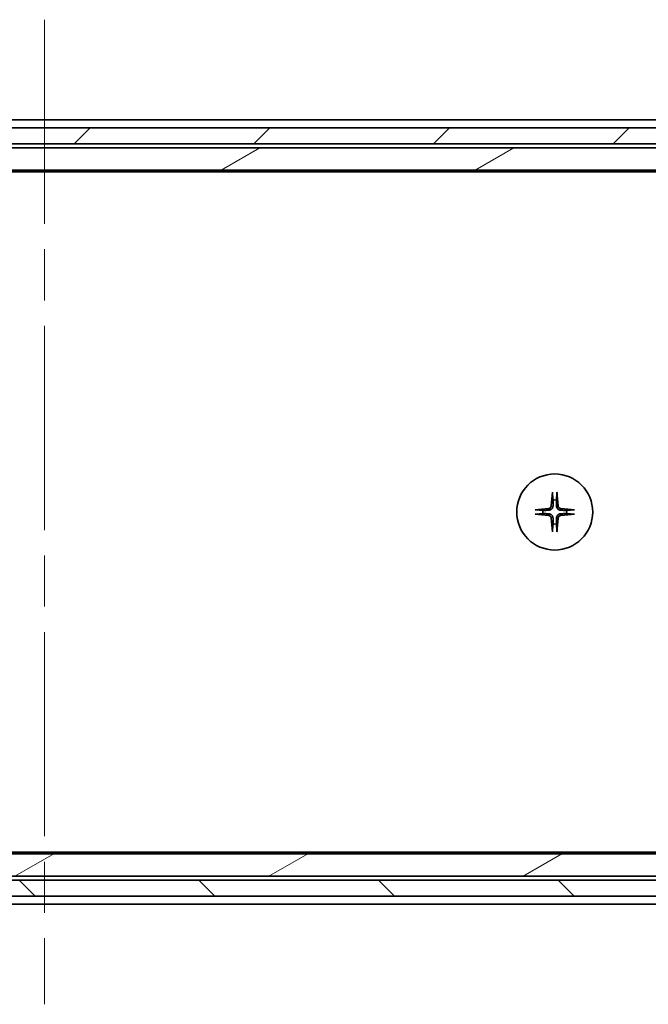
# Model space of a CAD drawing. Units: millimetres. Extents: x 65 to 7359, y 36 to 1441.
# Drawn here: x 3152 to 3230, y 342 to 465 of the extents above; entities that cross this region are included whole.
import ezdxf

# ---------------------------------------------------------------- set-up
doc = ezdxf.new("R2010")
doc.units = ezdxf.units.MM
doc.header["$LTSCALE"] = 4.5
doc.linetypes.add('CHAIN', pattern=[0.3543, 0.2362, -0.0295, 0.0591, -0.0295])
for name, color, linetype, lineweight in [('Centerline (ISO)', 131, 'Continuous', 18), ('Hatch (ISO)', 1, 'Continuous', 18), ('Visible (ISO)', 7, 'Continuous', 35)]:
    doc.layers.add(name, color=color, linetype=linetype, lineweight=lineweight)
pattern_1 = [(30, (1762.25, -4), (-7.9375, 13.74815), [])]

msp = doc.modelspace()

# ---------------------------------------------------------------- hatches: boundary and pattern name
at = {"layer": 'Hatch (ISO)'}
h = msp.add_hatch(dxfattribs=at)
h.set_pattern_fill('ANSI31', color=256, scale=127, style=0)
h.set_pattern_definition([(45, (1762.25, -4), (-11.22532, 11.22532), [])])
h.paths.add_polyline_path([(3287.8022, 449.5583), (3287.8022, 451.5583), (3282.4569, 451.5583), (3276.2926, 451.5583), (3033.8118, 451.5583), (3027.6475, 451.5583), (3022.3022, 451.5583), (3022.3022, 449.5583)])
h = msp.add_hatch(dxfattribs=at)
h.set_pattern_fill('ANSI31', color=256, scale=127, angle=-14.999978, style=0)
h.set_pattern_definition(pattern_1)
h.paths.add_polyline_path([(3272.0522, 449.0583), (3038.0522, 449.0583), (3036.7522, 447.7583), (3036.7522, 446.2583), (3273.3522, 446.2583), (3273.3522, 447.7583)])
h = msp.add_hatch(dxfattribs=at)
h.set_pattern_fill('ANSI31', color=256, scale=127, angle=-14.999978, style=0)
h.set_pattern_definition(pattern_1)
h.paths.add_polyline_path([(3272.0522, 358.0583), (3273.3522, 359.3583), (3273.3522, 360.8583), (3036.7522, 360.8583), (3036.7522, 359.3583), (3038.0522, 358.0583)])
h = msp.add_hatch(dxfattribs=at)
h.set_pattern_fill('ANSI31', color=256, scale=127, angle=90.00021, style=0)
h.set_pattern_definition([(135.0002, (1762.25, -4), (-11.22528, -11.22536), [])])
h.paths.add_polyline_path([(3022.3022, 357.5583), (3022.3022, 355.5583), (3027.6475, 355.5583), (3033.8118, 355.5583), (3276.2926, 355.5583), (3282.4569, 355.5583), (3287.8022, 355.5583), (3287.8022, 357.5583)])

# ---------------------------------------------------------------- linework, layer by layer
at = {"layer": 'Centerline (ISO)', "linetype": 'CHAIN', "ltscale": 23.990969}
msp.add_line((3155.0522, 465.0583), (3155.0522, 342.0583), dxfattribs=at)
at = {"layer": 'Visible (ISO)'}
for p, q in [((3287.8022, 451.5583), (3022.3022, 451.5583)), ((3259.0522, 452.5583), (3051.0522, 452.5583)), ((3022.3022, 449.5583), (3287.8022, 449.5583)), ((3272.0522, 449.0583), (3038.0522, 449.0583)), ((3036.7522, 446.2583), (3273.3522, 446.2583)), ((3039.1189, 446.0583), (3270.9855, 446.0583)), ((3273.3522, 360.8583), (3036.7522, 360.8583)), ((3270.9855, 361.0583), (3039.1189, 361.0583)), ((3272.0522, 358.0583), (3038.0522, 358.0583)), ((3287.8022, 357.5583), (3022.3022, 357.5583)), ((3022.3022, 355.5583), (3287.8022, 355.5583)), ((3051.0522, 354.5583), (3259.0522, 354.5583))]:
    msp.add_line(p, q, dxfattribs=at)
msp.add_circle((3218.8022, 403.5583), 4.75, dxfattribs=at)
for start, end in [(82.397719, 97.602281), (172.397719, 187.602281), (352.397719, 7.602281), (262.397719, 277.602281)]:
    msp.add_arc((3218.8022, 403.5583), 1.5024, start, end, dxfattribs=at)
for centre, major_axis, start_param, end_param in [((3219.0158, 403.5437), (-0.5478, -7.9783), 4.40338319, 4.61849415), ((3218.5886, 403.5437), (-0.5478, 7.9783), 4.80628381, 5.02139477), ((3218.8169, 403.3447), (-7.9783, -0.5478), 4.80628381, 5.02139477), ((3218.7875, 403.3447), (-7.9783, 0.5478), 4.40338319, 4.61849415), ((3218.8169, 403.772), (7.9783, -0.5478), 4.40338319, 4.61849415), ((3219.0158, 403.573), (0.5478, -7.9783), 4.80628381, 5.02139477), ((3218.5886, 403.573), (0.5478, 7.9783), 4.40338319, 4.61849415), ((3218.7875, 403.772), (7.9783, 0.5478), 4.80628381, 5.02139477)]:
    msp.add_ellipse(centre, major_axis=major_axis, ratio=0.08715574, start_param=start_param, end_param=end_param, dxfattribs=at)
for points, knots in [([(3218.5151, 405.8638), (3218.5145, 405.8697), (3218.514, 405.8781), (3218.5137, 405.8979), (3218.5138, 405.9133), (3218.5148, 405.9421), (3218.5157, 405.9606), (3218.5176, 405.9887), (3218.5188, 406.0029), (3218.52, 406.0154)], [0.0427467325, 0.0427467325, 0.0427467325, 0.0427467325, 0.0464863414, 0.0464863414, 0.051127609, 0.051127609, 0.0558399348, 0.0558399348, 0.0595766544, 0.0595766544, 0.0595766544, 0.0595766544]), ([(3219.0844, 406.0154), (3219.0856, 406.0029), (3219.0868, 405.9887), (3219.0887, 405.9606), (3219.0897, 405.9421), (3219.0906, 405.9133), (3219.0907, 405.8979), (3219.0904, 405.8781), (3219.0899, 405.8697), (3219.0893, 405.8638)], [0.0149974968, 0.0149974968, 0.0149974968, 0.0149974968, 0.0187342164, 0.0187342164, 0.0234465422, 0.0234465422, 0.0280878098, 0.0280878098, 0.0318274187, 0.0318274187, 0.0318274187, 0.0318274187]), ([(3216.3451, 403.8405), (3216.3577, 403.8417), (3216.3718, 403.8429), (3216.3999, 403.8448), (3216.4184, 403.8458), (3216.4472, 403.8467), (3216.4627, 403.8469), (3216.4824, 403.8465), (3216.4908, 403.846), (3216.4968, 403.8454)], [0.0149974968, 0.0149974968, 0.0149974968, 0.0149974968, 0.0187342164, 0.0187342164, 0.0234465422, 0.0234465422, 0.0280878098, 0.0280878098, 0.0318274187, 0.0318274187, 0.0318274187, 0.0318274187]), ([(3218.3749, 404.3392), (3218.3713, 404.2918), (3218.358, 404.2419), (3218.3127, 404.1513), (3218.2805, 404.1107), (3218.2086, 404.0479), (3218.1639, 404.0215), (3218.0851, 403.9946), (3218.053, 403.9881), (3218.0213, 403.9856)], [0, 0, 0, 0, 0.0143168063, 0.0143168063, 0.0286336126, 0.0286336126, 0.0429821772, 0.0429821772, 0.0521919283, 0.0521919283, 0.0521919283, 0.0521919283]), ([(3218.5868, 404.3247), (3218.5855, 404.2732), (3218.5771, 404.2215), (3218.5513, 404.134), (3218.5333, 404.0906), (3218.4854, 404.0085), (3218.4553, 403.9698), (3218.3907, 403.9052), (3218.352, 403.8751), (3218.2699, 403.8272), (3218.2265, 403.8093), (3218.1391, 403.7834), (3218.0874, 403.775), (3218.0359, 403.7738)], [0.2649648775, 0.2649648775, 0.2649648775, 0.2649648775, 0.2809492929, 0.2809492929, 0.2946485382, 0.2946485382, 0.3083477835, 0.3083477835, 0.3220470289, 0.3220470289, 0.3357462742, 0.3357462742, 0.3517306895, 0.3517306895, 0.3517306895, 0.3517306895]), ([(3219.5685, 403.7738), (3219.517, 403.775), (3219.4653, 403.7834), (3219.3779, 403.8093), (3219.3345, 403.8272), (3219.2524, 403.8751), (3219.2137, 403.9052), (3219.1491, 403.9698), (3219.119, 404.0085), (3219.0711, 404.0906), (3219.0531, 404.134), (3219.0273, 404.2215), (3219.0189, 404.2732), (3219.0177, 404.3247)], [0.2649648775, 0.2649648775, 0.2649648775, 0.2649648775, 0.2809492929, 0.2809492929, 0.2946485382, 0.2946485382, 0.3083477835, 0.3083477835, 0.3220470289, 0.3220470289, 0.3357462742, 0.3357462742, 0.3517306895, 0.3517306895, 0.3517306895, 0.3517306895]), ([(3219.5831, 403.9856), (3219.5357, 403.9893), (3219.4858, 404.0025), (3219.3952, 404.0479), (3219.3546, 404.08), (3219.2917, 404.1519), (3219.2653, 404.1966), (3219.2385, 404.2754), (3219.2319, 404.3076), (3219.2295, 404.3392)], [0, 0, 0, 0, 0.0143168063, 0.0143168063, 0.0286336126, 0.0286336126, 0.0429821772, 0.0429821772, 0.0521919283, 0.0521919283, 0.0521919283, 0.0521919283]), ([(3221.1076, 403.8454), (3221.1136, 403.846), (3221.122, 403.8465), (3221.1418, 403.8469), (3221.1572, 403.8467), (3221.186, 403.8458), (3221.2045, 403.8448), (3221.2326, 403.8429), (3221.2468, 403.8417), (3221.2593, 403.8405)], [0.0427467325, 0.0427467325, 0.0427467325, 0.0427467325, 0.0464863414, 0.0464863414, 0.051127609, 0.051127609, 0.0558399348, 0.0558399348, 0.0595766544, 0.0595766544, 0.0595766544, 0.0595766544]), ([(3216.4968, 403.2712), (3216.4908, 403.2706), (3216.4824, 403.2702), (3216.4627, 403.2698), (3216.4472, 403.2699), (3216.4184, 403.2709), (3216.3999, 403.2718), (3216.3718, 403.2738), (3216.3577, 403.2749), (3216.3451, 403.2761)], [0.0427467325, 0.0427467325, 0.0427467325, 0.0427467325, 0.0464863414, 0.0464863414, 0.051127609, 0.051127609, 0.0558399348, 0.0558399348, 0.0595766544, 0.0595766544, 0.0595766544, 0.0595766544]), ([(3218.0213, 403.131), (3218.0687, 403.1274), (3218.1186, 403.1142), (3218.2092, 403.0688), (3218.2498, 403.0367), (3218.3127, 402.9647), (3218.3391, 402.9201), (3218.366, 402.8413), (3218.3725, 402.8091), (3218.3749, 402.7774)], [0, 0, 0, 0, 0.0143168063, 0.0143168063, 0.0286336126, 0.0286336126, 0.0429821772, 0.0429821772, 0.0521919283, 0.0521919283, 0.0521919283, 0.0521919283]), ([(3218.0359, 403.3429), (3218.0874, 403.3416), (3218.1391, 403.3332), (3218.2265, 403.3074), (3218.2699, 403.2894), (3218.352, 403.2415), (3218.3907, 403.2114), (3218.4553, 403.1469), (3218.4854, 403.1081), (3218.5333, 403.026), (3218.5513, 402.9826), (3218.5771, 402.8952), (3218.5855, 402.8435), (3218.5868, 402.792)], [0.2649648775, 0.2649648775, 0.2649648775, 0.2649648775, 0.2809492929, 0.2809492929, 0.2946485382, 0.2946485382, 0.3083477835, 0.3083477835, 0.3220470289, 0.3220470289, 0.3357462742, 0.3357462742, 0.3517306895, 0.3517306895, 0.3517306895, 0.3517306895]), ([(3219.0177, 402.792), (3219.0189, 402.8435), (3219.0273, 402.8952), (3219.0531, 402.9826), (3219.0711, 403.026), (3219.119, 403.1081), (3219.1491, 403.1469), (3219.2137, 403.2114), (3219.2524, 403.2415), (3219.3345, 403.2894), (3219.3779, 403.3074), (3219.4653, 403.3332), (3219.517, 403.3416), (3219.5685, 403.3429)], [0.2649648775, 0.2649648775, 0.2649648775, 0.2649648775, 0.2809492929, 0.2809492929, 0.2946485382, 0.2946485382, 0.3083477835, 0.3083477835, 0.3220470289, 0.3220470289, 0.3357462742, 0.3357462742, 0.3517306895, 0.3517306895, 0.3517306895, 0.3517306895]), ([(3219.2295, 402.7774), (3219.2331, 402.8248), (3219.2464, 402.8748), (3219.2917, 402.9653), (3219.3239, 403.0059), (3219.3958, 403.0688), (3219.4405, 403.0952), (3219.5193, 403.1221), (3219.5514, 403.1286), (3219.5831, 403.131)], [0, 0, 0, 0, 0.0143168063, 0.0143168063, 0.0286336126, 0.0286336126, 0.0429821772, 0.0429821772, 0.0521919283, 0.0521919283, 0.0521919283, 0.0521919283]), ([(3221.2593, 403.2761), (3221.2468, 403.2749), (3221.2326, 403.2738), (3221.2045, 403.2718), (3221.186, 403.2709), (3221.1572, 403.2699), (3221.1418, 403.2698), (3221.122, 403.2702), (3221.1136, 403.2706), (3221.1076, 403.2712)], [0.0149974968, 0.0149974968, 0.0149974968, 0.0149974968, 0.0187342164, 0.0187342164, 0.0234465422, 0.0234465422, 0.0280878098, 0.0280878098, 0.0318274187, 0.0318274187, 0.0318274187, 0.0318274187]), ([(3218.52, 401.1012), (3218.5188, 401.1138), (3218.5176, 401.1279), (3218.5157, 401.156), (3218.5148, 401.1745), (3218.5138, 401.2033), (3218.5137, 401.2188), (3218.514, 401.2385), (3218.5145, 401.2469), (3218.5151, 401.2529)], [0.0149974968, 0.0149974968, 0.0149974968, 0.0149974968, 0.0187342164, 0.0187342164, 0.0234465422, 0.0234465422, 0.0280878098, 0.0280878098, 0.0318274187, 0.0318274187, 0.0318274187, 0.0318274187]), ([(3219.0893, 401.2529), (3219.0899, 401.2469), (3219.0904, 401.2385), (3219.0907, 401.2188), (3219.0906, 401.2033), (3219.0897, 401.1745), (3219.0887, 401.156), (3219.0868, 401.1279), (3219.0856, 401.1138), (3219.0844, 401.1012)], [0.0427467325, 0.0427467325, 0.0427467325, 0.0427467325, 0.0464863414, 0.0464863414, 0.051127609, 0.051127609, 0.0558399348, 0.0558399348, 0.0595766544, 0.0595766544, 0.0595766544, 0.0595766544])]:
    msp.add_open_spline(points, degree=3, knots=knots, dxfattribs=at)
for points, weights in [([(3218.5151, 405.8638), (3218.5688, 405.3678), (3218.6034, 405.0475)], [1.00221814312, 1.02516278069, 1]), ([(3218.6034, 405.0475), (3218.5928, 404.574), (3218.5868, 404.3247)], [1, 1.37302010371, 1.69507092246]), ([(3219.001, 405.0475), (3219.0356, 405.3678), (3219.0893, 405.8638)], [1, 1.02516278476, 1.00221814345]), ([(3219.0177, 404.3247), (3219.0117, 404.574), (3219.001, 405.0475)], [1.69507092246, 1.37302010371, 1]), ([(3217.313, 403.7571), (3216.9928, 403.7917), (3216.4968, 403.8454)], [1, 1.02516279275, 1.00221814411]), ([(3218.0359, 403.7738), (3217.7866, 403.7678), (3217.313, 403.7571)], [1.69507092246, 1.37302010371, 1]), ([(3220.2914, 403.7571), (3219.8178, 403.7678), (3219.5685, 403.7738)], [1, 1.37302010371, 1.69507092246]), ([(3221.1076, 403.8454), (3220.6116, 403.7917), (3220.2914, 403.7571)], [1.00221814107, 1.02516275584, 1]), ([(3216.4968, 403.2712), (3216.9928, 403.3249), (3217.313, 403.3596)], [1.00221814107, 1.02516275585, 1]), ([(3217.313, 403.3596), (3217.7866, 403.3489), (3218.0359, 403.3429)], [1, 1.37302010371, 1.69507092246]), ([(3218.5868, 402.792), (3218.5928, 402.5427), (3218.6034, 402.0691)], [1.69507092246, 1.37302010371, 1]), ([(3219.001, 402.0691), (3219.0117, 402.5427), (3219.0177, 402.792)], [1, 1.37302010371, 1.69507092246]), ([(3219.5685, 403.3429), (3219.8178, 403.3489), (3220.2914, 403.3596)], [1.69507092246, 1.37302010371, 1]), ([(3220.2914, 403.3596), (3220.6116, 403.3249), (3221.1076, 403.2712)], [1, 1.02516275584, 1.00221814107]), ([(3218.6034, 402.0691), (3218.5688, 401.7489), (3218.5151, 401.2529)], [1, 1.02516278476, 1.00221814345]), ([(3219.0893, 401.2529), (3219.0356, 401.7489), (3219.001, 402.0691)], [1.00221814312, 1.02516278069, 1])]:
    msp.add_rational_spline(points, weights, degree=2, dxfattribs=at)

doc.saveas('drawing.dxf')
